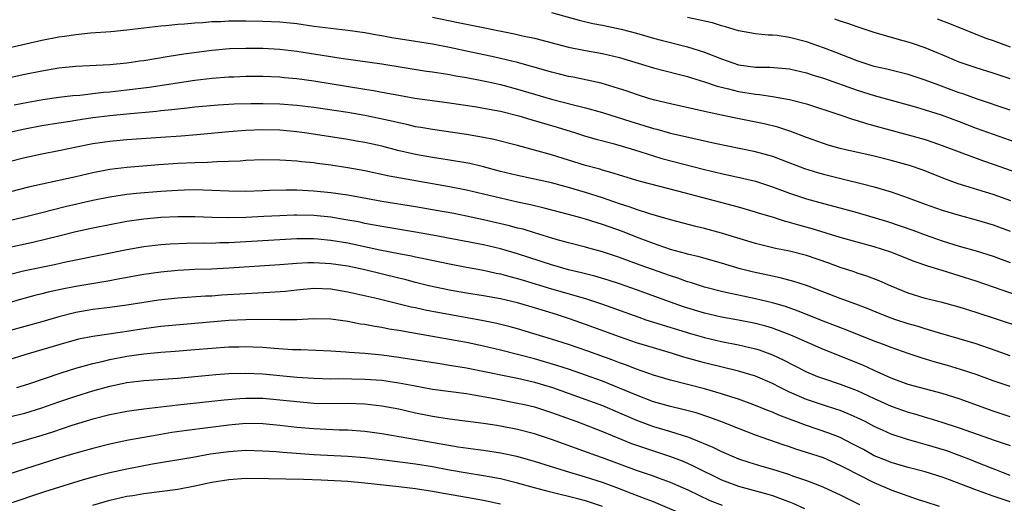
# Model space of a CAD drawing. Units: inches. Extents: x 2634000 to 2635446, y 1452000 to 1455000.
# Drawn here: x 2634328 to 2634444, y 1452723 to 1452780 of the extents above; entities that cross this region are included whole.
import ezdxf

# ---------------------------------------------------------------- set-up
doc = ezdxf.new("R2010")
doc.units = ezdxf.units.IN
doc.header["$MEASUREMENT"] = 0
doc.layers.add('LD26341452_2ft', color=217, linetype='Continuous')

msp = doc.modelspace()

# ---------------------------------------------------------------- linework, layer by layer
at = {"layer": 'LD26341452_2ft'}
for points, elevation in [([(2634391, 1452781.15), (2634394.25, 1452780.25), (2634395.88, 1452779.88), (2634397, 1452779.66), (2634399.19, 1452779.19), (2634401, 1452778.72), (2634403, 1452778.14), (2634403.9, 1452777.9), (2634405, 1452777.61), (2634407, 1452777.12), (2634409, 1452776.5), (2634411, 1452775.71), (2634413, 1452775), (2634415, 1452774.72), (2634416.71, 1452774.71), (2634418.57, 1452774.57), (2634419, 1452774.52), (2634421, 1452774.07), (2634421.79, 1452773.79), (2634423, 1452773.44), (2634427, 1452772.01), (2634429, 1452771.38), (2634433, 1452770.31), (2634433.97, 1452770.03), (2634435, 1452769.72), (2634436.89, 1452769.11), (2634439, 1452768.34), (2634441, 1452767.56), (2634443, 1452766.82), (2634447, 1452765.43)], 11280), ([(2634445.09, 1452759), (2634443, 1452759.73), (2634438.88, 1452761), (2634437.49, 1452761.49), (2634434.63, 1452762.63), (2634433.16, 1452763.16), (2634431, 1452763.75), (2634429, 1452764.24), (2634425.64, 1452765), (2634425, 1452765.16), (2634423.56, 1452765.56), (2634423, 1452765.72), (2634421, 1452766.43), (2634419.17, 1452767.17), (2634417.66, 1452767.66), (2634416.05, 1452768.05), (2634412.71, 1452768.71), (2634411, 1452769.06), (2634409, 1452769.49), (2634405, 1452770.39), (2634403.17, 1452770.83), (2634402.57, 1452771), (2634401, 1452771.49), (2634399.89, 1452771.89), (2634398.39, 1452772.39), (2634396.84, 1452772.84), (2634395.2, 1452773.2), (2634393.54, 1452773.54), (2634393, 1452773.63), (2634391.92, 1452773.92), (2634391, 1452774.13), (2634390.33, 1452774.33), (2634387, 1452775.26), (2634385, 1452775.75), (2634383.97, 1452775.97), (2634381.52, 1452776.48), (2634379, 1452777.03), (2634377, 1452777.43), (2634375, 1452777.76), (2634372.19, 1452778.19), (2634371, 1452778.4), (2634370.48, 1452778.48), (2634369, 1452778.75), (2634367, 1452779.03), (2634365, 1452779.27), (2634363, 1452779.53), (2634361, 1452779.81), (2634359, 1452780.02), (2634357, 1452780.11), (2634355, 1452780.15), (2634353, 1452780.14), (2634352.08, 1452780.08), (2634351, 1452780.05), (2634349.96, 1452779.96), (2634349, 1452779.92), (2634347.8, 1452779.8), (2634347, 1452779.76), (2634345.6, 1452779.6), (2634345, 1452779.56), (2634341, 1452779.07), (2634339.12, 1452778.88), (2634336.72, 1452778.72), (2634335, 1452778.55), (2634333.67, 1452778.33), (2634333, 1452778.25), (2634331, 1452777.85), (2634327.2, 1452777)], 11276), ([(2634377, 1452780.62), (2634380, 1452780), (2634381, 1452779.78), (2634386.65, 1452778.65), (2634387.57, 1452778.43), (2634389, 1452778.12), (2634393, 1452777.08), (2634395, 1452776.68), (2634397, 1452776.33), (2634399, 1452775.85), (2634403, 1452774.65), (2634405.89, 1452773.89), (2634407, 1452773.62), (2634407.46, 1452773.46), (2634409, 1452773.01), (2634410.49, 1452772.49), (2634411.82, 1452772.18), (2634413, 1452771.86), (2634415, 1452771.53), (2634415.49, 1452771.49), (2634417, 1452771.26), (2634419, 1452770.92), (2634421, 1452770.41), (2634424.83, 1452769.17), (2634426.56, 1452768.56), (2634427, 1452768.44), (2634428.09, 1452768.09), (2634429.65, 1452767.65), (2634433, 1452766.77), (2634435, 1452766.2), (2634435.91, 1452765.91), (2634437, 1452765.51), (2634439, 1452764.74), (2634441.73, 1452763.73), (2634443, 1452763.32), (2634449.13, 1452761.13)], 11278), ([(2634445, 1452769.65), (2634441.02, 1452770.98), (2634439.55, 1452771.55), (2634439, 1452771.72), (2634438.07, 1452772.07), (2634436.6, 1452772.6), (2634435, 1452773.21), (2634433, 1452773.86), (2634430.48, 1452774.48), (2634429, 1452774.82), (2634428.41, 1452775), (2634427, 1452775.47), (2634424.47, 1452776.47), (2634423.02, 1452777.02), (2634421, 1452777.72), (2634419, 1452778.22), (2634417.56, 1452778.44), (2634417, 1452778.49), (2634416.5, 1452778.5), (2634415, 1452778.66), (2634413, 1452779.01), (2634411.48, 1452779.48), (2634411, 1452779.59), (2634409.94, 1452779.94), (2634409, 1452780.13), (2634408.31, 1452780.31), (2634407, 1452780.56)], 11282), ([(2634445, 1452773.37), (2634443, 1452774.02), (2634441, 1452774.65), (2634439.93, 1452775), (2634439, 1452775.33), (2634437, 1452776.16), (2634436.42, 1452776.42), (2634435, 1452776.99), (2634433.51, 1452777.51), (2634433, 1452777.68), (2634431.95, 1452777.95), (2634429, 1452778.81), (2634427, 1452779.47), (2634425.87, 1452779.88), (2634425, 1452780.14), (2634424.36, 1452780.36)], 11284), ([(2634436.41, 1452780.41), (2634437.86, 1452779.86), (2634442.15, 1452778.15), (2634443, 1452777.85), (2634443.61, 1452777.61), (2634445, 1452777.1)], 11286), ([(2634325.02, 1452773.02), (2634329, 1452773.89), (2634331, 1452774.3), (2634333, 1452774.63), (2634335, 1452774.84), (2634339, 1452775.03), (2634341, 1452775.23), (2634342.54, 1452775.46), (2634343, 1452775.52), (2634345.99, 1452776.01), (2634347.72, 1452776.28), (2634351, 1452776.72), (2634353.09, 1452776.91), (2634355, 1452776.98), (2634357, 1452776.97), (2634359, 1452776.86), (2634361, 1452776.61), (2634366.21, 1452775.79), (2634371, 1452775.1), (2634376.27, 1452774.27), (2634377, 1452774.17), (2634378, 1452774), (2634379, 1452773.87), (2634379.72, 1452773.72), (2634381, 1452773.51), (2634383, 1452773.12), (2634383.56, 1452773), (2634385, 1452772.68), (2634387, 1452772.15), (2634391, 1452770.97), (2634393.76, 1452770.24), (2634395, 1452769.94), (2634397, 1452769.38), (2634400.32, 1452768.32), (2634401.87, 1452767.87), (2634403, 1452767.51), (2634403.41, 1452767.41), (2634405, 1452766.97), (2634407.65, 1452766.35), (2634410.21, 1452765.79), (2634414.83, 1452764.83), (2634416.42, 1452764.42), (2634417, 1452764.24), (2634417.91, 1452763.91), (2634420.79, 1452762.79), (2634422.31, 1452762.31), (2634423, 1452762.12), (2634425.52, 1452761.52), (2634427.62, 1452761), (2634429, 1452760.64), (2634431, 1452760.04), (2634433, 1452759.35), (2634435, 1452758.61), (2634437, 1452757.91), (2634439, 1452757.31), (2634441, 1452756.77), (2634443, 1452756.15), (2634445, 1452755.42)], 11274), ([(2634327.71, 1452770.29), (2634329.39, 1452770.61), (2634331.09, 1452770.91), (2634333, 1452771.19), (2634334.62, 1452771.38), (2634335.44, 1452771.44), (2634338.23, 1452771.77), (2634339, 1452771.83), (2634341, 1452772.06), (2634343.61, 1452772.39), (2634349, 1452773.19), (2634351, 1452773.42), (2634353, 1452773.57), (2634353.59, 1452773.59), (2634355, 1452773.65), (2634357, 1452773.67), (2634359, 1452773.58), (2634359.52, 1452773.52), (2634361, 1452773.39), (2634363, 1452773.11), (2634369, 1452772.15), (2634370.04, 1452771.96), (2634371.68, 1452771.68), (2634373, 1452771.41), (2634374.92, 1452771.08), (2634379, 1452770.53), (2634381.91, 1452770.09), (2634384.34, 1452769.66), (2634385, 1452769.53), (2634387.13, 1452769), (2634388.56, 1452768.56), (2634391.65, 1452767.65), (2634393.82, 1452767), (2634395, 1452766.62), (2634396.25, 1452766.25), (2634398.27, 1452765.73), (2634400.76, 1452765), (2634403, 1452764.28), (2634403.99, 1452763.99), (2634409, 1452762.69), (2634411, 1452762.21), (2634413.63, 1452761.63), (2634415, 1452761.29), (2634417, 1452760.65), (2634419, 1452759.89), (2634421, 1452759.23), (2634423, 1452758.69), (2634424.34, 1452758.34), (2634427, 1452757.6), (2634430.54, 1452756.54), (2634432.05, 1452756.05), (2634433.54, 1452755.54), (2634435, 1452754.99), (2634437, 1452754.29), (2634439, 1452753.67), (2634441, 1452753.09), (2634443, 1452752.47), (2634445, 1452751.73)], 11272), ([(2634447, 1452747.47), (2634441, 1452749.53), (2634439, 1452750.18), (2634438.35, 1452750.35), (2634437, 1452750.79), (2634435.3, 1452751.3), (2634433.81, 1452751.81), (2634430.96, 1452752.96), (2634429, 1452753.59), (2634425, 1452754.68), (2634421.68, 1452755.68), (2634420.11, 1452756.11), (2634419, 1452756.45), (2634418.55, 1452756.55), (2634417, 1452757.05), (2634415.49, 1452757.49), (2634415, 1452757.66), (2634413, 1452758.23), (2634405.86, 1452760.14), (2634401.3, 1452761.3), (2634399, 1452762.01), (2634398.26, 1452762.26), (2634397, 1452762.6), (2634396.7, 1452762.7), (2634395, 1452763.16), (2634391, 1452764.42), (2634387, 1452765.5), (2634384.22, 1452766.22), (2634383, 1452766.45), (2634381, 1452766.79), (2634377, 1452767.37), (2634375.62, 1452767.62), (2634375, 1452767.72), (2634373.97, 1452767.97), (2634373, 1452768.17), (2634372.34, 1452768.34), (2634370.7, 1452768.7), (2634369, 1452769.04), (2634367, 1452769.37), (2634363, 1452769.96), (2634361, 1452770.2), (2634359, 1452770.35), (2634357, 1452770.41), (2634355.59, 1452770.41), (2634353.64, 1452770.36), (2634351.74, 1452770.26), (2634349, 1452770.01), (2634348.11, 1452769.89), (2634347, 1452769.79), (2634346.31, 1452769.69), (2634345, 1452769.58), (2634344.49, 1452769.51), (2634341, 1452769.2), (2634339, 1452769), (2634337, 1452768.75), (2634335, 1452768.46), (2634334.34, 1452768.34), (2634333, 1452768.14), (2634331, 1452767.8), (2634329, 1452767.43), (2634327, 1452767)], 11270), ([(2634446.14, 1452744.14), (2634441, 1452745.83), (2634439, 1452746.47), (2634437, 1452747.01), (2634435, 1452747.5), (2634433, 1452748.12), (2634431, 1452748.94), (2634429.58, 1452749.58), (2634428.14, 1452750.14), (2634427, 1452750.49), (2634426.63, 1452750.63), (2634425, 1452751.15), (2634423.65, 1452751.65), (2634421, 1452752.54), (2634419, 1452753.05), (2634417.38, 1452753.38), (2634415, 1452753.96), (2634411, 1452755.19), (2634409, 1452755.73), (2634407.97, 1452755.97), (2634405, 1452756.74), (2634403.25, 1452757.25), (2634402.56, 1452757.44), (2634401, 1452757.95), (2634400.24, 1452758.24), (2634399, 1452758.63), (2634397, 1452759.33), (2634395, 1452759.96), (2634393, 1452760.55), (2634391, 1452761.09), (2634389, 1452761.54), (2634387, 1452761.96), (2634385, 1452762.45), (2634383, 1452762.98), (2634381.38, 1452763.38), (2634379, 1452763.79), (2634377, 1452764.08), (2634375, 1452764.44), (2634372.92, 1452764.92), (2634371, 1452765.41), (2634369, 1452765.85), (2634368.03, 1452766.03), (2634367, 1452766.21), (2634363.19, 1452766.81), (2634361.9, 1452767), (2634361, 1452767.12), (2634359, 1452767.3), (2634357, 1452767.33), (2634355, 1452767.27), (2634353, 1452767.13), (2634349.25, 1452766.75), (2634347.4, 1452766.6), (2634345, 1452766.45), (2634341, 1452766.17), (2634339, 1452765.99), (2634337, 1452765.71), (2634336.4, 1452765.6), (2634333, 1452764.89), (2634331, 1452764.5), (2634329, 1452764.07), (2634327, 1452763.55)], 11268), ([(2634445, 1452740.75), (2634443.35, 1452741.35), (2634441, 1452742.16), (2634439, 1452742.76), (2634436.55, 1452743.45), (2634435, 1452743.91), (2634434.18, 1452744.18), (2634433, 1452744.52), (2634431.54, 1452745), (2634431, 1452745.19), (2634429.69, 1452745.69), (2634428.28, 1452746.28), (2634426.83, 1452746.83), (2634425, 1452747.51), (2634421, 1452749.02), (2634419.51, 1452749.51), (2634417.92, 1452749.92), (2634417, 1452750.11), (2634414.63, 1452750.63), (2634413.21, 1452751), (2634411, 1452751.66), (2634408.4, 1452752.4), (2634407, 1452752.73), (2634406.79, 1452752.79), (2634405, 1452753.28), (2634403, 1452753.95), (2634401, 1452754.7), (2634399.36, 1452755.36), (2634397, 1452756.21), (2634396.39, 1452756.39), (2634395, 1452756.84), (2634394.44, 1452757), (2634393, 1452757.4), (2634390.14, 1452758.14), (2634388.53, 1452758.53), (2634387, 1452758.84), (2634385, 1452759.29), (2634383, 1452759.79), (2634381, 1452760.26), (2634379, 1452760.63), (2634371.9, 1452761.9), (2634369, 1452762.51), (2634367, 1452762.89), (2634365, 1452763.2), (2634363.39, 1452763.39), (2634363, 1452763.45), (2634361.57, 1452763.57), (2634361, 1452763.65), (2634359.72, 1452763.72), (2634359, 1452763.78), (2634357, 1452763.8), (2634355, 1452763.72), (2634354.34, 1452763.66), (2634351.6, 1452763.6), (2634350.49, 1452763.51), (2634349, 1452763.47), (2634347, 1452763.37), (2634344.77, 1452763.23), (2634341, 1452762.93), (2634339, 1452762.69), (2634337, 1452762.3), (2634335, 1452761.82), (2634331.03, 1452760.97), (2634329.41, 1452760.59), (2634326.24, 1452759.76)], 11266), ([(2634445, 1452737.13), (2634443, 1452737.81), (2634441, 1452738.55), (2634439.15, 1452739.15), (2634437.6, 1452739.6), (2634436.04, 1452740.04), (2634434.5, 1452740.5), (2634432.99, 1452741.01), (2634431, 1452741.71), (2634430.08, 1452742.08), (2634429, 1452742.48), (2634425.78, 1452743.78), (2634423.28, 1452744.72), (2634420.02, 1452746.02), (2634418.54, 1452746.54), (2634417, 1452747), (2634415, 1452747.47), (2634413, 1452747.87), (2634411.88, 1452748.12), (2634411, 1452748.3), (2634409, 1452748.83), (2634407.36, 1452749.36), (2634407, 1452749.46), (2634405.88, 1452749.88), (2634405, 1452750.16), (2634401.42, 1452751.42), (2634399, 1452752.31), (2634397, 1452752.97), (2634395.4, 1452753.4), (2634395, 1452753.52), (2634393, 1452754.04), (2634391.56, 1452754.44), (2634389, 1452755.21), (2634387.64, 1452755.64), (2634387, 1452755.79), (2634386.05, 1452756.05), (2634383, 1452756.77), (2634381, 1452757.18), (2634379.48, 1452757.48), (2634377, 1452757.94), (2634375, 1452758.3), (2634371, 1452758.92), (2634367, 1452759.65), (2634365, 1452759.93), (2634363, 1452760.13), (2634361, 1452760.23), (2634359.76, 1452760.24), (2634357.8, 1452760.2), (2634357, 1452760.15), (2634355, 1452760.09), (2634353, 1452760.11), (2634351, 1452760.21), (2634349, 1452760.27), (2634347.77, 1452760.23), (2634347, 1452760.22), (2634345, 1452760.1), (2634342.13, 1452759.87), (2634341, 1452759.74), (2634339, 1452759.42), (2634337, 1452759.01), (2634333.73, 1452758.27), (2634331, 1452757.59), (2634328.95, 1452757.05), (2634327, 1452756.61)], 11264), ([(2634445, 1452733.58), (2634443, 1452734.22), (2634439, 1452735.69), (2634437, 1452736.3), (2634433, 1452737.38), (2634431, 1452738.1), (2634429, 1452739), (2634427.64, 1452739.64), (2634423, 1452741.49), (2634419.19, 1452743.19), (2634417, 1452744), (2634416.23, 1452744.23), (2634415, 1452744.56), (2634413, 1452744.94), (2634411, 1452745.3), (2634409, 1452745.77), (2634406.53, 1452746.53), (2634405, 1452747.07), (2634401, 1452748.52), (2634399, 1452749.22), (2634397.65, 1452749.65), (2634396.11, 1452750.11), (2634394.52, 1452750.52), (2634393, 1452750.88), (2634391, 1452751.46), (2634387, 1452752.76), (2634385, 1452753.35), (2634383, 1452753.81), (2634377, 1452754.96), (2634375, 1452755.31), (2634371, 1452755.95), (2634370.13, 1452756.13), (2634369, 1452756.34), (2634368.46, 1452756.46), (2634366.77, 1452756.77), (2634365, 1452757.06), (2634363, 1452757.26), (2634361, 1452757.31), (2634360.7, 1452757.3), (2634359, 1452757.23), (2634357.13, 1452757.13), (2634355, 1452757.03), (2634353, 1452757), (2634351.04, 1452757.04), (2634349, 1452757.1), (2634347, 1452757.09), (2634345, 1452757.01), (2634343, 1452756.83), (2634341, 1452756.55), (2634339, 1452756.17), (2634337, 1452755.76), (2634335, 1452755.33), (2634333, 1452754.84), (2634331.54, 1452754.46), (2634329.93, 1452754.07), (2634324.99, 1452753.01)], 11262), ([(2634327, 1452750.29), (2634329, 1452750.77), (2634332.49, 1452751.51), (2634333.8, 1452751.8), (2634335, 1452752.05), (2634341, 1452753.26), (2634343, 1452753.61), (2634345, 1452753.84), (2634346.08, 1452753.92), (2634348.01, 1452753.99), (2634349.97, 1452754.03), (2634351, 1452754.02), (2634351.93, 1452754.07), (2634353, 1452754.09), (2634361, 1452754.54), (2634363, 1452754.55), (2634363.48, 1452754.52), (2634365, 1452754.37), (2634367, 1452754.03), (2634370.77, 1452753.23), (2634373, 1452752.77), (2634374.5, 1452752.5), (2634375, 1452752.38), (2634376.16, 1452752.16), (2634379, 1452751.57), (2634381, 1452751.18), (2634383, 1452750.82), (2634384.49, 1452750.49), (2634385, 1452750.4), (2634386.08, 1452750.08), (2634387, 1452749.85), (2634387.64, 1452749.64), (2634391, 1452748.64), (2634395, 1452747.49), (2634396.88, 1452746.88), (2634401.28, 1452745.28), (2634402.1, 1452745), (2634403, 1452744.7), (2634407.36, 1452743.36), (2634409, 1452742.89), (2634411, 1452742.42), (2634413, 1452742.04), (2634415, 1452741.57), (2634415.44, 1452741.44), (2634417, 1452740.88), (2634418.28, 1452740.28), (2634421, 1452738.86), (2634422.32, 1452738.32), (2634423, 1452738.07), (2634425, 1452737.42), (2634427, 1452736.66), (2634429, 1452735.73), (2634431, 1452734.83), (2634433, 1452734.13), (2634433.89, 1452733.89), (2634435, 1452733.54), (2634435.42, 1452733.42), (2634436.95, 1452732.95), (2634439, 1452732.28), (2634443.22, 1452730.78), (2634445, 1452730.18)], 11260), ([(2634445, 1452726.67), (2634444.1, 1452727), (2634443.32, 1452727.32), (2634443, 1452727.43), (2634441.89, 1452727.89), (2634441, 1452728.23), (2634440.45, 1452728.45), (2634437.54, 1452729.54), (2634435, 1452730.32), (2634434.46, 1452730.46), (2634432.91, 1452730.91), (2634431, 1452731.54), (2634429.98, 1452731.98), (2634429, 1452732.44), (2634427.93, 1452733), (2634427, 1452733.45), (2634425.93, 1452733.93), (2634425, 1452734.29), (2634424.48, 1452734.48), (2634423, 1452734.94), (2634421, 1452735.61), (2634419, 1452736.48), (2634417.92, 1452737), (2634417, 1452737.48), (2634415, 1452738.33), (2634413, 1452738.94), (2634409, 1452739.91), (2634408.14, 1452740.14), (2634406.58, 1452740.58), (2634405.26, 1452741), (2634403, 1452741.67), (2634401, 1452742.29), (2634399, 1452742.98), (2634395, 1452744.44), (2634393.11, 1452745.11), (2634391.59, 1452745.59), (2634389, 1452746.38), (2634387, 1452746.97), (2634385, 1452747.45), (2634383, 1452747.82), (2634381, 1452748.13), (2634379, 1452748.48), (2634376.57, 1452749), (2634375, 1452749.38), (2634373.71, 1452749.71), (2634373, 1452749.87), (2634369, 1452750.86), (2634367, 1452751.28), (2634365, 1452751.59), (2634363.66, 1452751.66), (2634363, 1452751.71), (2634362.3, 1452751.7), (2634361, 1452751.62), (2634359, 1452751.45), (2634353, 1452751.06), (2634350.96, 1452750.96), (2634349, 1452750.89), (2634347, 1452750.78), (2634345, 1452750.59), (2634343, 1452750.32), (2634339.74, 1452749.74), (2634339, 1452749.59), (2634335, 1452748.92), (2634333.39, 1452748.61), (2634331.75, 1452748.25), (2634331, 1452748.05), (2634330.16, 1452747.84), (2634328.59, 1452747.41), (2634327, 1452746.94)], 11258), ([(2634445, 1452723.55), (2634443, 1452724.22), (2634440.84, 1452725), (2634437.85, 1452726.15), (2634437, 1452726.46), (2634435, 1452727.1), (2634433, 1452727.6), (2634431, 1452728.18), (2634430.43, 1452728.43), (2634429, 1452728.99), (2634427.71, 1452729.71), (2634426.4, 1452730.4), (2634425, 1452731.11), (2634423.65, 1452731.65), (2634421, 1452732.55), (2634417.77, 1452733.77), (2634417, 1452734.12), (2634416.35, 1452734.35), (2634415, 1452734.9), (2634413, 1452735.63), (2634412.09, 1452735.91), (2634411, 1452736.28), (2634409, 1452736.85), (2634405, 1452737.87), (2634403, 1452738.47), (2634401, 1452739.17), (2634399.69, 1452739.69), (2634399, 1452739.92), (2634398.23, 1452740.23), (2634395.29, 1452741.29), (2634393, 1452742.07), (2634391, 1452742.7), (2634387, 1452743.91), (2634386.14, 1452744.14), (2634384.55, 1452744.55), (2634383, 1452744.88), (2634382.34, 1452745), (2634377.8, 1452745.8), (2634376.13, 1452746.13), (2634375, 1452746.39), (2634374.49, 1452746.49), (2634370.56, 1452747.44), (2634367, 1452748.25), (2634365, 1452748.58), (2634363, 1452748.65), (2634361, 1452748.46), (2634359.69, 1452748.31), (2634357.82, 1452748.18), (2634355, 1452748.06), (2634352.12, 1452747.88), (2634351, 1452747.78), (2634350.25, 1452747.75), (2634347, 1452747.52), (2634344.72, 1452747.28), (2634343, 1452747.02), (2634341, 1452746.69), (2634339, 1452746.42), (2634337, 1452746.18), (2634335, 1452745.85), (2634333, 1452745.35), (2634331, 1452744.75), (2634327, 1452743.64)], 11256), ([(2634436.68, 1452723), (2634435, 1452723.55), (2634434.21, 1452723.79), (2634431.12, 1452724.88), (2634429, 1452725.8), (2634425.55, 1452727.55), (2634425, 1452727.85), (2634423, 1452728.72), (2634421, 1452729.37), (2634419.75, 1452729.75), (2634419, 1452730.02), (2634418.26, 1452730.26), (2634415, 1452731.4), (2634413, 1452732.17), (2634410.94, 1452733), (2634409.53, 1452733.53), (2634408.02, 1452734.02), (2634406.44, 1452734.44), (2634405, 1452734.77), (2634403, 1452735.33), (2634401, 1452736.1), (2634399, 1452736.95), (2634397, 1452737.76), (2634395, 1452738.48), (2634393.13, 1452739.13), (2634391.62, 1452739.62), (2634389, 1452740.39), (2634387, 1452740.91), (2634385, 1452741.41), (2634383, 1452741.88), (2634381, 1452742.31), (2634379, 1452742.68), (2634375, 1452743.36), (2634373, 1452743.72), (2634371.9, 1452743.9), (2634371, 1452744.07), (2634370.19, 1452744.19), (2634369, 1452744.43), (2634368.49, 1452744.49), (2634367, 1452744.78), (2634365, 1452745.05), (2634363, 1452745.08), (2634361, 1452745), (2634359.02, 1452744.98), (2634357.02, 1452745.02), (2634355, 1452745), (2634353, 1452744.89), (2634349, 1452744.53), (2634346.33, 1452744.33), (2634345, 1452744.21), (2634343, 1452743.92), (2634341, 1452743.6), (2634340.47, 1452743.53), (2634337, 1452743.02), (2634335.31, 1452742.69), (2634333, 1452742.04), (2634331, 1452741.44), (2634329, 1452740.88), (2634327, 1452740.25)], 11254), ([(2634328.03, 1452737), (2634329.45, 1452737.45), (2634333.25, 1452738.75), (2634335, 1452739.29), (2634337, 1452739.85), (2634338.08, 1452740.08), (2634339, 1452740.31), (2634341, 1452740.69), (2634343, 1452740.99), (2634345, 1452741.19), (2634346.7, 1452741.3), (2634349, 1452741.47), (2634351, 1452741.66), (2634353, 1452741.81), (2634354.18, 1452741.82), (2634355, 1452741.84), (2634355.82, 1452741.82), (2634357, 1452741.75), (2634358.36, 1452741.64), (2634360.5, 1452741.5), (2634361.48, 1452741.48), (2634365, 1452741.32), (2634366.78, 1452741.22), (2634367.18, 1452741.18), (2634369, 1452741.05), (2634371, 1452740.85), (2634373, 1452740.6), (2634377.83, 1452739.83), (2634379, 1452739.66), (2634381, 1452739.32), (2634385.61, 1452738.39), (2634387, 1452738.1), (2634388.17, 1452737.83), (2634389, 1452737.63), (2634391.1, 1452737), (2634397, 1452734.88), (2634399, 1452734.05), (2634401, 1452733.17), (2634402.57, 1452732.57), (2634403, 1452732.42), (2634405, 1452731.83), (2634407, 1452731.2), (2634407.53, 1452731), (2634409.98, 1452729.98), (2634411, 1452729.47), (2634413, 1452728.62), (2634414.21, 1452728.21), (2634415.74, 1452727.74), (2634417, 1452727.39), (2634419, 1452726.76), (2634419.38, 1452726.62), (2634421, 1452726.08), (2634422.54, 1452725.46), (2634423, 1452725.29), (2634425, 1452724.37), (2634425.91, 1452723.91), (2634427.26, 1452723.26)], 11252), ([(2634327, 1452733.51), (2634329, 1452734), (2634331, 1452734.61), (2634333, 1452735.32), (2634335, 1452736), (2634337, 1452736.61), (2634339, 1452737.16), (2634341, 1452737.59), (2634343, 1452737.85), (2634347, 1452738.13), (2634349, 1452738.3), (2634351.46, 1452738.54), (2634353, 1452738.66), (2634355, 1452738.7), (2634357, 1452738.61), (2634361, 1452738.24), (2634363, 1452738.1), (2634365, 1452738.05), (2634365.94, 1452738.06), (2634369, 1452738.01), (2634371, 1452737.86), (2634371.77, 1452737.77), (2634373, 1452737.58), (2634374.76, 1452737.24), (2634377, 1452736.83), (2634381, 1452736.29), (2634381.83, 1452736.17), (2634384.28, 1452735.72), (2634387, 1452735.19), (2634387.82, 1452735), (2634389, 1452734.72), (2634391, 1452734.09), (2634393.96, 1452733), (2634397, 1452731.83), (2634400.43, 1452730.43), (2634401, 1452730.21), (2634403, 1452729.54), (2634405, 1452728.9), (2634406.37, 1452728.37), (2634407, 1452728.11), (2634407.77, 1452727.77), (2634411, 1452726.16), (2634413, 1452725.39), (2634416.47, 1452724.47), (2634417, 1452724.29), (2634418.14, 1452723.86), (2634419, 1452723.55), (2634419.4, 1452723.4), (2634420.78, 1452722.78)], 11250), ([(2634411.13, 1452723.13), (2634409.69, 1452723.69), (2634407.08, 1452724.92), (2634405, 1452725.83), (2634403.7, 1452726.3), (2634403, 1452726.57), (2634401, 1452727.25), (2634397, 1452728.73), (2634396.21, 1452729), (2634391, 1452730.89), (2634389, 1452731.56), (2634387, 1452732.08), (2634385, 1452732.48), (2634384.54, 1452732.54), (2634383, 1452732.79), (2634379, 1452733.3), (2634377, 1452733.61), (2634375, 1452734.01), (2634373, 1452734.45), (2634371, 1452734.82), (2634369, 1452735.05), (2634367, 1452735.12), (2634365, 1452735.11), (2634363, 1452735.15), (2634361, 1452735.31), (2634359, 1452735.54), (2634357, 1452735.71), (2634356.27, 1452735.73), (2634355, 1452735.73), (2634354.31, 1452735.69), (2634352.47, 1452735.53), (2634351, 1452735.36), (2634347, 1452734.95), (2634343, 1452734.47), (2634341, 1452734.19), (2634339, 1452733.78), (2634337, 1452733.27), (2634334.53, 1452732.53), (2634332.23, 1452731.77), (2634331, 1452731.38), (2634328.7, 1452730.7), (2634325.92, 1452729.92)], 11248), ([(2634407.58, 1452721.58), (2634403, 1452723.54), (2634402.14, 1452723.86), (2634400.51, 1452724.51), (2634399, 1452725.1), (2634397, 1452725.84), (2634395, 1452726.47), (2634393.16, 1452727), (2634391.5, 1452727.5), (2634389, 1452728.3), (2634386.91, 1452728.91), (2634385, 1452729.3), (2634383, 1452729.59), (2634382.34, 1452729.66), (2634380.01, 1452729.99), (2634374.18, 1452731), (2634371, 1452731.58), (2634369, 1452731.84), (2634367, 1452731.99), (2634365.99, 1452732.01), (2634363, 1452732.13), (2634361, 1452732.31), (2634359, 1452732.55), (2634357, 1452732.73), (2634355, 1452732.76), (2634353, 1452732.59), (2634348.05, 1452731.95), (2634346.3, 1452731.7), (2634344.58, 1452731.42), (2634341.2, 1452730.8), (2634339, 1452730.33), (2634337, 1452729.85), (2634335, 1452729.3), (2634333, 1452728.69), (2634327, 1452726.77)], 11246), ([(2634397, 1452723.02), (2634395, 1452723.66), (2634394.09, 1452723.91), (2634390.74, 1452724.74), (2634389, 1452725.21), (2634387, 1452725.77), (2634385, 1452726.26), (2634383, 1452726.63), (2634381.07, 1452726.93), (2634379, 1452727.29), (2634377, 1452727.66), (2634375, 1452727.99), (2634371, 1452728.49), (2634369, 1452728.72), (2634367, 1452728.88), (2634363, 1452729.1), (2634359.36, 1452729.36), (2634358.56, 1452729.44), (2634357, 1452729.53), (2634355, 1452729.58), (2634353, 1452729.46), (2634350.85, 1452729.15), (2634348.78, 1452728.78), (2634344, 1452728), (2634341, 1452727.41), (2634339, 1452726.96), (2634337.42, 1452726.58), (2634335.85, 1452726.15), (2634331.28, 1452724.72), (2634327, 1452723.29)], 11244), ([(2634337, 1452723.18), (2634339, 1452723.75), (2634341, 1452724.21), (2634341.69, 1452724.31), (2634343, 1452724.54), (2634347, 1452725.06), (2634349, 1452725.44), (2634350.27, 1452725.73), (2634351, 1452725.87), (2634353, 1452726.2), (2634355, 1452726.33), (2634357.68, 1452726.32), (2634359.72, 1452726.28), (2634361.78, 1452726.22), (2634363.86, 1452726.14), (2634367, 1452725.97), (2634369, 1452725.8), (2634373, 1452725.37), (2634375, 1452725.13), (2634377, 1452724.82), (2634378.53, 1452724.53), (2634381, 1452724.12), (2634383, 1452723.76), (2634385, 1452723.33)], 11242)]:
    msp.add_lwpolyline(points, dxfattribs=dict(at, elevation=elevation))

doc.saveas('drawing.dxf')
